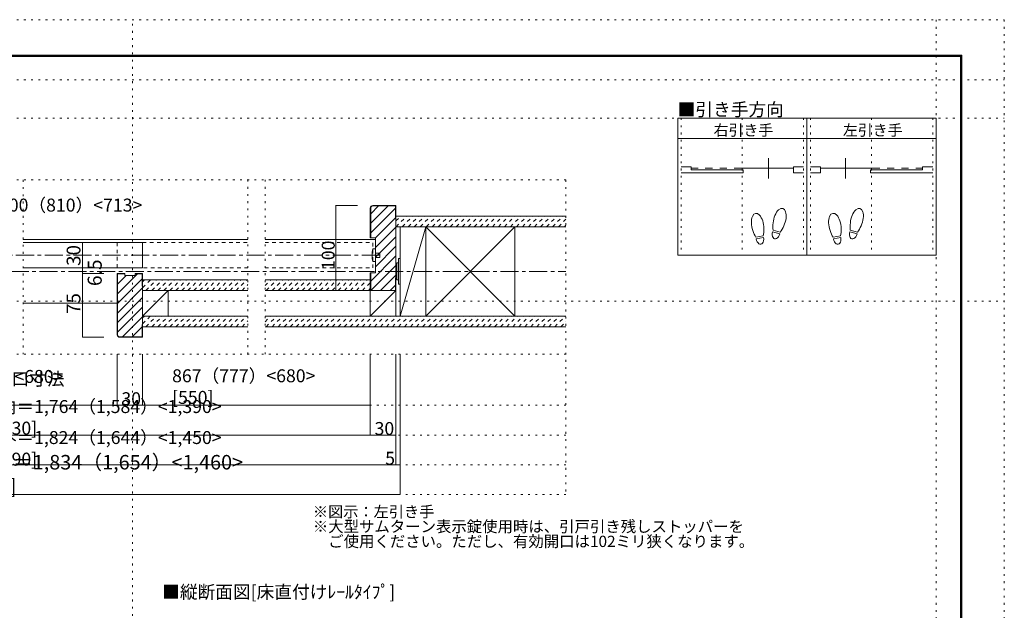
# Model space of a CAD drawing. Units: millimetres. Extents: x -6140 to 6160, y -4455 to 4425.
# Drawn here: x -786 to 6160, y 258 to 4425 of the extents above; entities that cross this region are included whole.
import ezdxf

# ---------------------------------------------------------------- set-up
doc = ezdxf.new("R2010")
doc.units = ezdxf.units.MM
doc.header["$LTSCALE"] = 30
for name, pattern in [('JWW_CENTER1', [6.773333, 4.233333, -0.846667, 0.846667, -0.846667]), ('JWW_DASHED1', [1.693333, 0.846667, -0.846667]), ('JWW_DASHED2', [3.386667, 1.693333, -1.693333]), ('JWW_HOJO', [1.693333, -1.27, 0.423333])]:
    doc.linetypes.add(name, pattern=pattern)
for name, color, linetype in [('0-0_補助線', 7, 'Continuous'), ('0-1_通り芯', 7, 'Continuous'), ('0-2_柱', 7, 'Continuous'), ('0-3_仕上げ', 7, 'Continuous'), ('0-4_枠', 7, 'Continuous'), ('0-6_扉', 7, 'Continuous'), ('0-7_金物', 7, 'Continuous'), ('0-A_文字', 7, 'Continuous'), ('0-B_寸法', 7, 'Continuous'), ('0-C_ハッチ', 7, 'Continuous'), ('F-0_補助線', 7, 'Continuous'), ('F-1_枠', 7, 'Continuous'), ('戸当り', 7, 'Continuous')]:
    doc.layers.add(name, color=color, linetype=linetype)

msp = doc.modelspace()

# ---------------------------------------------------------------- linework, layer by layer
at = {"layer": '0-0_補助線', "color": 120, "linetype": 'JWW_HOJO', "lineweight": 5}
for p, q in [((9.9, -4455), (9.9, 4425)), ((5679.8, 4425), (5679.8, -4455)), ((-6140.1, 4000), (6159.9, 4000)), ((-6140.1, 3730), (6159.9, 3730)), ((3879.8, 3730), (3879.8, 2764)), ((4311.8, 3730), (4311.8, 2764)), ((4743.8, 3730), (4743.8, 2764)), ((4791.8, 3730), (4791.8, 2764)), ((5223.8, 3730), (5223.8, 2764)), ((5655.8, 3730), (5655.8, 2764)), ((3067.8, 3294), (-3084, 3294)), ((-760, 3294), (-760, 2064)), ((824.9, 2064), (824.9, 3294)), ((944.9, 2064), (944.9, 3294)), ((3067.8, 3294), (3067.8, 1074)), ((-6140.1, 2439), (6159.9, 2439)), ((3067.8, 2064), (-3084, 2064)), ((3067.8, 1704), (-3084, 1704)), ((3067.8, 1494), (-3084, 1494)), ((3067.8, 1284), (-3084, 1284)), ((3067.8, 1074), (-3084, 1074))]:
    msp.add_line(p, q, dxfattribs=at)
at = {"layer": '0-1_通り芯', "color": 120, "linetype": 'JWW_CENTER1', "lineweight": 5}
for p, q in [((1753.8, 2763), (-1770, 2763)), ((-3084, 2649), (3067.8, 2649))]:
    msp.add_line(p, q, dxfattribs=at)
at = {"layer": '0-2_柱', "color": 92, "linetype": 'Continuous', "lineweight": 13}
for p, q in [((1897.8, 2964), (1897.8, 2334)), ((2078.3, 2334), (2078.3, 2964)), ((2708.3, 2964), (2708.3, 2334)), ((81.9, 2334), (81.9, 2514)), ((262.4, 2514), (262.4, 2334)), ((1687.4, 2334), (1687.4, 2514)), ((1867.8, 2514), (1867.8, 2334))]:
    msp.add_line(p, q, dxfattribs=at)
at = {"layer": '0-2_柱', "color": 7, "linetype": 'Continuous', "lineweight": 9}
for p, q in [((1897.8, 2334), (2078.3, 2964)), ((2078.3, 2334), (2708.3, 2964)), ((2708.3, 2334), (2078.3, 2964)), ((81.9, 2334), (262.4, 2514)), ((1687.4, 2334), (1867.8, 2514))]:
    msp.add_line(p, q, dxfattribs=at)
at = {"layer": '0-3_仕上げ', "color": 40, "linetype": 'Continuous', "lineweight": 15}
for p, q in [((1867.8, 3039), (3067.8, 3039)), ((1867.8, 2964), (3067.8, 2964)), ((81.9, 2589), (824.9, 2589)), ((944.9, 2589), (1687.8, 2589)), ((81.9, 2514), (824.9, 2514)), ((944.9, 2514), (1867.8, 2514)), ((824.9, 2334), (81.9, 2334)), ((3067.8, 2334), (944.9, 2334)), ((824.9, 2259), (81.9, 2259)), ((3067.8, 2259), (944.9, 2259))]:
    msp.add_line(p, q, dxfattribs=at)
at = {"layer": '0-4_枠', "color": 92, "linetype": 'Continuous', "lineweight": 13}
for p, q in [((1687.8, 3096), (1687.8, 2886)), ((1690.8, 3096), (1690.8, 2886)), ((1705.8, 3114), (1867.8, 3114)), ((1705.8, 3111), (1864.8, 3111)), ((1864.8, 3111), (1864.8, 3024)), ((1867.8, 2514), (1867.8, 3114)), ((1867.8, 3024), (1864.8, 3024)), ((1723.8, 2886), (1687.8, 2886)), ((1723.8, 2640), (1723.8, 2886)), ((1723.8, 2640), (1687.8, 2640)), ((1687.8, 2514), (1687.8, 2640)), ((1690.8, 2514), (1690.8, 2640)), ((-44.1, 2634), (-98.1, 2634)), ((-98.1, 2202), (-98.1, 2634)), ((-44.1, 2631), (-95.1, 2631)), ((-95.1, 2202), (-95.1, 2631)), ((-44.1, 2619), (-44.1, 2634)), ((-44.1, 2619), (27.9, 2619)), ((27.9, 2634), (81.9, 2634)), ((27.9, 2619), (27.9, 2634)), ((27.9, 2631), (78.9, 2631)), ((78.9, 2544), (78.9, 2631)), ((81.9, 2184), (81.9, 2634)), ((1864.8, 2514), (1864.8, 2604)), ((1864.8, 2604), (1867.8, 2604)), ((78.9, 2544), (81.9, 2544)), ((1687.8, 2514), (1867.8, 2514)), ((78.9, 2274), (81.9, 2274)), ((78.9, 2187), (78.9, 2274)), ((-80.1, 2187), (78.9, 2187)), ((-80.1, 2184), (81.9, 2184))]:
    msp.add_line(p, q, dxfattribs=at)
at = {"layer": '0-4_枠', "color": 120, "linetype": 'Continuous', "lineweight": 5}
for p, q in [((824.9, 2874), (-760, 2874)), ((944.9, 2874), (1723.8, 2874)), ((-760, 2424), (-98.1, 2424))]:
    msp.add_line(p, q, dxfattribs=at)
at = {"layer": '0-4_枠', "color": 92, "linetype": 'Continuous', "lineweight": 13}
for centre, radius, start, end in [((1705.8, 3096), 18, 90, 180), ((1705.8, 3096), 15, 90, 180), ((-80.1, 2202), 18, 180, 270), ((-80.1, 2202), 15, 180, 270)]:
    msp.add_arc(centre, radius, start, end, dxfattribs=at)
at = {"layer": '0-6_扉', "color": 200, "linetype": 'Continuous', "lineweight": 20}
for p, q in [((-760, 2853), (81.9, 2853)), ((81.9, 2853), (81.9, 2673)), ((-760, 2673), (81.9, 2673))]:
    msp.add_line(p, q, dxfattribs=at)
at = {"layer": '0-6_扉', "color": 40, "linetype": 'JWW_DASHED1', "lineweight": 15}
for p, q in [((-98.1, 2853), (-98.1, 2673)), ((81.9, 2853), (824.9, 2853)), ((944.9, 2853), (1705.8, 2853)), ((1705.8, 2673), (1705.8, 2853)), ((824.9, 2673), (-98.1, 2673)), ((944.9, 2673), (1705.8, 2673))]:
    msp.add_line(p, q, dxfattribs=at)
at = {"layer": '0-7_金物', "color": 7, "linetype": 'Continuous', "lineweight": 9}
for p, q in [((1705.8, 2808), (1723.8, 2808)), ((1723.8, 2718), (1723.8, 2808)), ((1705.8, 2718), (1723.8, 2718)), ((1723.8, 2778), (1753.8, 2778)), ((1723.8, 2748), (1753.8, 2748)), ((1753.8, 2748), (1753.8, 2778)), ((1885.8, 2709), (1873.8, 2709)), ((1873.8, 2589), (1873.8, 2709)), ((1885.8, 2559), (1885.8, 2739)), ((1897.8, 2739), (1885.8, 2739)), ((1897.8, 2559), (1897.8, 2739)), ((1873.8, 2703), (1867.8, 2703)), ((1873.8, 2595), (1867.8, 2595)), ((1885.8, 2589), (1873.8, 2589)), ((1897.8, 2559), (1885.8, 2559))]:
    msp.add_line(p, q, dxfattribs=at)
msp.add_arc((1888.5, 2763), 188.2, 166.16368, 193.83629, dxfattribs=at)
at = {"layer": '0-A_文字', "color": 92, "linetype": 'Continuous', "lineweight": 13}
for p, q in [((5679.8, 3730), (3855.8, 3730)), ((3855.8, 3730), (3855.8, 2764)), ((4767.8, 3730), (4767.8, 2764)), ((5679.8, 3730), (5679.8, 2764)), ((3855.8, 3586), (5679.8, 3586)), ((5679.8, 2764), (3855.8, 2764))]:
    msp.add_line(p, q, dxfattribs=at)
at = {"layer": '0-B_寸法', "color": 120, "linetype": 'Continuous', "lineweight": 5}
for p, q in [((1444, 3114), (1597.8, 3114)), ((1444, 3114), (1444, 2514)), ((-341.9, 2853), (-341.9, 2673)), ((-341.9, 2853), (-191.6, 2853)), ((-341.9, 2673), (-341.9, 2634)), ((-341.9, 2673), (-191.6, 2673)), ((-341.9, 2634), (-341.9, 2184)), ((-341.9, 2634), (-191.6, 2634)), ((1444, 2514), (1597.8, 2514)), ((-341.9, 2184), (-191.6, 2184)), ((-98.1, 2064), (-98.1, 1704)), ((81.9, 2064), (81.9, 1704)), ((1687.8, 2064), (1687.8, 1494)), ((1867.8, 2064), (1867.8, 1284)), ((1867.8, 1284), (1867.8, 2064)), ((1897.8, 1074), (1897.8, 2064)), ((1897.8, 1284), (1897.8, 2064)), ((-1704, 1704), (1687.8, 1704)), ((-1884, 1494), (1867.8, 1494)), ((-1884, 1284), (1867.8, 1284)), ((1867.8, 1284), (1897.8, 1284)), ((-1914, 1074), (1897.8, 1074))]:
    msp.add_line(p, q, dxfattribs=at)
at = {"layer": '0-B_寸法', "color": 7, "linetype": 'Continuous', "lineweight": 9, "const_width": 3}
for points in [[(1445.5, 3114, 0.414214), (1444, 3115.5, 0.414214), (1442.5, 3114, 0.414214), (1444, 3112.5, 0.414214)], [(-340.4, 2853, 0.414214), (-341.9, 2854.5, 0.414214), (-343.4, 2853, 0.414214), (-341.9, 2851.5, 0.414214)], [(-340.4, 2673, 0.414214), (-341.9, 2674.5, 0.414214), (-343.4, 2673, 0.414214), (-341.9, 2671.5, 0.414214)], [(-340.4, 2634, 0.414214), (-341.9, 2635.5, 0.414214), (-343.4, 2634, 0.414214), (-341.9, 2632.5, 0.414214)], [(1445.5, 2514, 0.414214), (1444, 2515.5, 0.414214), (1442.5, 2514, 0.414214), (1444, 2512.5, 0.414214)], [(-340.4, 2184, 0.414214), (-341.9, 2185.5, 0.414214), (-343.4, 2184, 0.414214), (-341.9, 2182.5, 0.414214)], [(-96.6, 1704, 0.414214), (-98.1, 1705.5, 0.414214), (-99.6, 1704, 0.414214), (-98.1, 1702.5, 0.414214)], [(83.4, 1704, 0.414214), (81.9, 1705.5, 0.414214), (80.4, 1704, 0.414214), (81.9, 1702.5, 0.414214)], [(1689.3, 1704, 0.414214), (1687.8, 1705.5, 0.414214), (1686.3, 1704, 0.414214), (1687.8, 1702.5, 0.414214)], [(1689.3, 1494, 0.414214), (1687.8, 1495.5, 0.414214), (1686.3, 1494, 0.414214), (1687.8, 1492.5, 0.414214)], [(1869.3, 1494, 0.414214), (1867.8, 1495.5, 0.414214), (1866.3, 1494, 0.414214), (1867.8, 1492.5, 0.414214)], [(1869.3, 1284, 0.414214), (1867.8, 1285.5, 0.414214), (1866.3, 1284, 0.414214), (1867.8, 1282.5, 0.414214)], [(1869.3, 1284, 0.414214), (1867.8, 1285.5, 0.414214), (1866.3, 1284, 0.414214), (1867.8, 1282.5, 0.414214)], [(1899.3, 1284, 0.414214), (1897.8, 1285.5, 0.414214), (1896.3, 1284, 0.414214), (1897.8, 1282.5, 0.414214)], [(1899.3, 1074, 0.414214), (1897.8, 1075.5, 0.414214), (1896.3, 1074, 0.414214), (1897.8, 1072.5, 0.414214)]]:
    msp.add_lwpolyline(points, format="xyb", close=True, dxfattribs=at)
at = {"layer": '0-C_ハッチ', "color": 120, "linetype": 'Continuous', "lineweight": 5}
for p, q in [((1745.5, 3111), (1690.8, 3056.3)), ((1813.4, 3111), (1690.8, 2988.4)), ((1864.8, 3094.6), (1690.8, 2920.6)), ((1864.8, 3026.7), (1723.8, 2885.7)), ((1867.8, 2961.8), (1723.8, 2817.8)), ((1867.8, 2893.9), (1723.8, 2749.9)), ((1867.8, 2826), (1723.8, 2682)), ((1867.8, 2758.1), (1690.8, 2581.1)), ((1867.8, 2690.3), (1691.6, 2514)), ((45, 2631), (-95.1, 2490.9)), ((-34.9, 2619), (-95.1, 2558.8)), ((78.9, 2597), (-95.1, 2423)), ((1867.8, 2622.4), (1759.5, 2514)), ((81.9, 2532.1), (-95.1, 2355.1)), ((1864.8, 2551.5), (1827.3, 2514)), ((81.9, 2464.3), (-95.1, 2287.3)), ((81.9, 2396.4), (-95.1, 2219.4)), ((81.9, 2328.5), (-59.6, 2187)), ((78.9, 2257.6), (8.3, 2187))]:
    msp.add_line(p, q, dxfattribs=at)
at = {"layer": '0-C_ハッチ', "color": 120, "linetype": 'JWW_DASHED1', "lineweight": 5}
for p, q in [((1867.8, 3004.6), (1902.2, 3039)), ((1869.6, 2964), (1944.6, 3039)), ((1912.1, 2964), (1987.1, 3039)), ((1954.5, 2964), (2029.5, 3039)), ((1996.9, 2964), (2071.9, 3039)), ((2039.4, 2964), (2114.4, 3039)), ((2081.8, 2964), (2156.8, 3039)), ((2124.2, 2964), (2199.2, 3039)), ((2166.6, 2964), (2241.6, 3039)), ((2209.1, 2964), (2284.1, 3039)), ((2251.5, 2964), (2326.5, 3039)), ((2293.9, 2964), (2368.9, 3039)), ((2336.3, 2964), (2411.3, 3039)), ((2378.8, 2964), (2453.8, 3039)), ((2421.2, 2964), (2496.2, 3039)), ((2463.6, 2964), (2538.6, 3039)), ((2506, 2964), (2581, 3039)), ((2548.5, 2964), (2623.5, 3039)), ((2590.9, 2964), (2665.9, 3039)), ((2633.3, 2964), (2708.3, 3039)), ((2675.8, 2964), (2750.8, 3039)), ((2718.2, 2964), (2793.2, 3039)), ((2760.6, 2964), (2835.6, 3039)), ((2803, 2964), (2878, 3039)), ((2845.5, 2964), (2920.5, 3039)), ((2887.9, 2964), (2962.9, 3039)), ((2930.3, 2964), (3005.3, 3039)), ((2972.7, 2964), (3047.7, 3039)), ((3015.2, 2964), (3067.8, 3016.7)), ((3057.6, 2964), (3067.8, 2974.2)), ((81.9, 2533.9), (137, 2589)), ((81.9, 2576.4), (94.6, 2589)), ((104.4, 2514), (179.4, 2589)), ((146.9, 2514), (221.9, 2589)), ((189.3, 2514), (264.3, 2589)), ((231.7, 2514), (306.7, 2589)), ((274.1, 2514), (349.1, 2589)), ((316.6, 2514), (391.6, 2589)), ((359, 2514), (434, 2589)), ((401.4, 2514), (476.4, 2589)), ((443.8, 2514), (518.8, 2589)), ((486.3, 2514), (561.3, 2589)), ((528.7, 2514), (603.7, 2589)), ((571.1, 2514), (646.1, 2589)), ((613.5, 2514), (688.5, 2589)), ((656, 2514), (731, 2589)), ((698.4, 2514), (773.4, 2589)), ((740.8, 2514), (815.8, 2589)), ((944.9, 2548.4), (985.5, 2589)), ((953, 2514), (1028, 2589)), ((995.4, 2514), (1070.4, 2589)), ((1037.8, 2514), (1112.8, 2589)), ((1080.2, 2514), (1155.2, 2589)), ((1122.7, 2514), (1197.7, 2589)), ((1165.1, 2514), (1240.1, 2589)), ((1207.5, 2514), (1282.5, 2589)), ((1249.9, 2514), (1324.9, 2589)), ((1292.4, 2514), (1367.4, 2589)), ((1334.8, 2514), (1409.8, 2589)), ((1377.2, 2514), (1452.2, 2589)), ((1419.6, 2514), (1494.6, 2589)), ((1462.1, 2514), (1537.1, 2589)), ((1504.5, 2514), (1579.5, 2589)), ((1546.9, 2514), (1621.9, 2589)), ((1589.4, 2514), (1664.4, 2589)), ((1631.8, 2514), (1687.8, 2570.1)), ((783.3, 2514), (824.9, 2555.6)), ((1674.2, 2514), (1687.8, 2527.6)), ((81.9, 2279.4), (136.6, 2334)), ((81.9, 2321.8), (94.1, 2334)), ((104, 2259), (179, 2334)), ((146.4, 2259), (221.4, 2334)), ((188.8, 2259), (263.8, 2334)), ((231.3, 2259), (306.3, 2334)), ((273.7, 2259), (348.7, 2334)), ((316.1, 2259), (391.1, 2334)), ((358.5, 2259), (433.5, 2334)), ((401, 2259), (476, 2334)), ((443.4, 2259), (518.4, 2334)), ((485.8, 2259), (560.8, 2334)), ((528.3, 2259), (603.3, 2334)), ((570.7, 2259), (645.7, 2334)), ((613.1, 2259), (688.1, 2334)), ((655.5, 2259), (730.5, 2334)), ((698, 2259), (773, 2334)), ((740.4, 2259), (815.4, 2334)), ((782.8, 2259), (824.9, 2301.1)), ((944.9, 2293.8), (985.1, 2334)), ((952.5, 2259), (1027.5, 2334)), ((994.9, 2259), (1069.9, 2334)), ((1037.4, 2259), (1112.4, 2334)), ((1079.8, 2259), (1154.8, 2334)), ((1122.2, 2259), (1197.2, 2334)), ((1164.6, 2259), (1239.6, 2334)), ((1207.1, 2259), (1282.1, 2334)), ((1249.5, 2259), (1324.5, 2334)), ((1291.9, 2259), (1366.9, 2334)), ((1334.4, 2259), (1409.4, 2334)), ((1376.8, 2259), (1451.8, 2334)), ((1419.2, 2259), (1494.2, 2334)), ((1461.6, 2259), (1536.6, 2334)), ((1504.1, 2259), (1579.1, 2334)), ((1546.5, 2259), (1621.5, 2334)), ((1588.9, 2259), (1663.9, 2334)), ((1631.3, 2259), (1706.3, 2334)), ((1673.8, 2259), (1748.8, 2334)), ((1716.2, 2259), (1791.2, 2334)), ((1758.6, 2259), (1833.6, 2334)), ((1801, 2259), (1876, 2334)), ((1843.5, 2259), (1918.5, 2334)), ((1885.9, 2259), (1960.9, 2334)), ((1928.3, 2259), (2003.3, 2334)), ((1970.8, 2259), (2045.8, 2334)), ((2013.2, 2259), (2088.2, 2334)), ((2055.6, 2259), (2130.6, 2334)), ((2098, 2259), (2173, 2334)), ((2140.5, 2259), (2215.5, 2334)), ((2182.9, 2259), (2257.9, 2334)), ((2225.3, 2259), (2300.3, 2334)), ((2267.7, 2259), (2342.7, 2334)), ((2310.2, 2259), (2385.2, 2334)), ((2352.6, 2259), (2427.6, 2334)), ((2395, 2259), (2470, 2334)), ((2437.4, 2259), (2512.4, 2334)), ((2479.9, 2259), (2554.9, 2334)), ((2522.3, 2259), (2597.3, 2334)), ((2564.7, 2259), (2639.7, 2334)), ((2607.1, 2259), (2682.1, 2334)), ((2649.6, 2259), (2724.6, 2334)), ((2692, 2259), (2767, 2334)), ((2734.4, 2259), (2809.4, 2334)), ((2776.9, 2259), (2851.9, 2334)), ((2819.3, 2259), (2894.3, 2334)), ((2861.7, 2259), (2936.7, 2334)), ((2904.1, 2259), (2979.1, 2334)), ((2946.6, 2259), (3021.6, 2334)), ((2989, 2259), (3064, 2334)), ((3031.4, 2259), (3067.8, 2295.4))]:
    msp.add_line(p, q, dxfattribs=at)
at = {"layer": 'F-0_補助線', "color": 120, "linetype": 'JWW_HOJO', "lineweight": 5}
for p, q in [((-6140.1, 4425), (6159.9, 4425)), ((6159.9, 4425), (6159.9, -4455))]:
    msp.add_line(p, q, dxfattribs=at)
at = {"layer": 'F-1_枠', "color": 200, "linetype": 'Continuous', "lineweight": 20}
for p, q in [((-5840.1, 4175), (5859.9, 4175)), ((-5840.1, 4170), (5859.9, 4170)), ((5849.9, 4175), (5849.9, -4205)), ((5854.9, 4175), (5854.9, -4205)), ((5859.9, 4175), (5859.9, -4205)), ((-5840.1, 4165), (5859.9, 4165))]:
    msp.add_line(p, q, dxfattribs=at)
at = {"layer": '戸当り', "color": 92, "linetype": 'Continuous', "lineweight": 13}
for p, q in [((4495.4, 3305.1), (4495.4, 3449.1)), ((5040.2, 3305.1), (5040.2, 3449.1)), ((4576.4, 2914.2), (4525.5, 2927.9)), ((4579.7, 2926.4), (4528.8, 2940)), ((5121.2, 2914.2), (5070.3, 2927.9)), ((5124.5, 2926.4), (5073.6, 2940)), ((4459.6, 2900.3), (4407.7, 2891.1)), ((4461.8, 2887.9), (4409.9, 2878.7)), ((5004.4, 2900.3), (4952.5, 2891.1)), ((5006.6, 2887.9), (4954.7, 2878.7))]:
    msp.add_line(p, q, dxfattribs=at)
at = {"layer": '戸当り', "color": 40, "linetype": 'Continuous', "lineweight": 15}
for p, q in [((3951.8, 3387.9), (3879.8, 3387.9)), ((3879.8, 3344.7), (4319, 3344.7)), ((3951.8, 3366.3), (3951.8, 3387.9)), ((3951.8, 3366.3), (4319, 3366.3)), ((4304.6, 3377.1), (4671.8, 3377.1)), ((4319, 3344.7), (4319, 3366.3)), ((4671.8, 3344.7), (4671.8, 3387.9)), ((4671.8, 3387.9), (4743.8, 3387.9)), ((4671.8, 3344.7), (4743.8, 3344.7)), ((4863.8, 3387.9), (4791.8, 3387.9)), ((4863.8, 3344.7), (4791.8, 3344.7)), ((4863.8, 3344.7), (4863.8, 3387.9)), ((5231, 3377.1), (4863.8, 3377.1)), ((5216.6, 3344.7), (5216.6, 3366.3)), ((5583.8, 3366.3), (5216.6, 3366.3)), ((5655.8, 3344.7), (5216.6, 3344.7)), ((5583.8, 3366.3), (5583.8, 3387.9)), ((5583.8, 3387.9), (5655.8, 3387.9))]:
    msp.add_line(p, q, dxfattribs=at)
at = {"layer": '戸当り', "color": 40, "linetype": 'JWW_DASHED2', "lineweight": 15}
for p, q in [((4304.6, 3377.1), (3951.8, 3377.1)), ((5231, 3377.1), (5583.8, 3377.1))]:
    msp.add_line(p, q, dxfattribs=at)
at = {"layer": '戸当り', "color": 92, "linetype": 'Continuous', "lineweight": 13}
for centre, major_axis, ratio, start_param, end_param in [((4419.6, 2975.3), (-14.7, 83.2), 0.5, 4.340591, 8.225779), ((4575.1, 3011.3), (21.9, 81.6), 0.5, 4.340591, 8.225779), ((4964.4, 2975.3), (-14.7, 83.2), 0.5, 4.340591, 8.225779), ((5119.9, 3011.3), (21.9, 81.6), 0.5, 4.340591, 8.225779), ((4574.5, 3008.9), (26.5, 98.9), 0.4, 1.850633, 2.442877), ((5119.3, 3008.9), (26.5, 98.9), 0.4, 1.850633, 2.442877), ((4420, 2972.9), (-17.8, 100.8), 0.4, 1.850633, 2.442877), ((4420, 2972.9), (-17.8, 100.8), 0.4, 3.840309, 4.432552), ((4550.9, 2921.1), (11.4, 42.4), 0.6, 1.570796, 4.712389), ((4574.5, 3008.9), (26.5, 98.9), 0.4, 3.840309, 4.432552), ((4964.8, 2972.9), (-17.8, 100.8), 0.4, 1.850633, 2.442877), ((4964.8, 2972.9), (-17.8, 100.8), 0.4, 3.840309, 4.432552), ((5095.7, 2921.1), (11.4, 42.4), 0.6, 1.570796, 4.712389), ((5119.3, 3008.9), (26.5, 98.9), 0.4, 3.840309, 4.432552), ((4435.8, 2883.3), (-7.6, 43.2), 0.6, 1.570796, 4.712389), ((4980.6, 2883.3), (-7.6, 43.2), 0.6, 1.570796, 4.712389)]:
    msp.add_ellipse(centre, major_axis=major_axis, ratio=ratio, start_param=start_param, end_param=end_param, dxfattribs=at)

# ---------------------------------------------------------------- texts
at = {"layer": '0-A_文字', "color": 7, "linetype": 'Continuous', "lineweight": 9, "attachment_point": 7}
for s, insert, char_height, width in [('{\\fＭＳ ゴシック|b0|i0|c128|p49;■引き手方向}', (3855.8, 3745.7), 91.44, 720), ('{\\fＭＳ ゴシック|b0|i0|c128|p49;右引き手}', (4109.3, 3606.6), 77.152, 405), ('{\\fＭＳ ゴシック|b0|i0|c128|p49;左引き手}', (5021.3, 3606.6), 77.152, 405), ('{\\fＭＳ ゴシック|b0|i0|c128|p49;※図示：左引き手}', (1282.3, 913.9), 78.581, 825), ('{\\fＭＳ ゴシック|b0|i0|c128|p49;※大型サムターン表示錠使用時は、引戸引き残しストッパーを}', (1282.3, 809.4), 79.602, 2925), ('{\\fＭＳ ゴシック|b0|i0|c128|p49;\u3000ご使用ください。ただし、有効開口は102ミリ狭くなります。}', (1282.3, 704.4), 79.609, 2977.5), ('{\\fＭＳ ゴシック|b0|i0|c128|p49;■縦断面図[床直付けﾚｰﾙﾀｲﾌﾟ]}', (219.9, 341.6), 91.44, 1620)]:
    msp.add_mtext(s, dxfattribs=dict(at, insert=insert, char_height=char_height, width=width))
at = {"layer": '0-B_寸法', "color": 7, "linetype": 'Continuous', "lineweight": 0, "char_height": 91.44, "attachment_point": 7}
for s, insert, width in [('{\\fＭＳ ゴシック|b0|i0|c128|p49;ＤＷ＝900（810）<713> [583]}', (-1305.9, 2918.7), 1620), ('{\\fＭＳ ゴシック|b0|i0|c128|p49;867（777）<680> [550]}', (-1488, 1709.6), 1260), ('{\\fＭＳ ゴシック|b0|i0|c128|p49;有効開口寸法}', (-1218, 1844.6), 720), ('{\\fＭＳ ゴシック|b0|i0|c128|p49;867（777）<680> [550]}', (289.5, 1714.3), 1260), ('{\\fＭＳ ゴシック|b0|i0|c128|p49;枠内＝1,764（1,584）<1,390> [1,130]}', (-1058.1, 1497.2), 2100), ('{\\fＭＳ ゴシック|b0|i0|c128|p49;30}', (-68.1, 1704.7), 120), ('{\\fＭＳ ゴシック|b0|i0|c128|p49;枠外＝1,824（1,644）<1,450> [1,190]}', (-1058.1, 1278.5), 2100), ('{\\fＭＳ ゴシック|b0|i0|c128|p49;30}', (1717.8, 1494.7), 120)]:
    msp.add_mtext(s, dxfattribs=dict(at, insert=insert, width=width))
at = {"layer": '0-B_寸法', "color": 7, "linetype": 'Continuous', "lineweight": 0, "insert": (1436.5, 2658.7), "char_height": 91.44, "width": 180, "attachment_point": 7, "rotation": 90}
msp.add_mtext('{\\fＭＳ ゴシック|b0|i0|c128|p49;100}', dxfattribs=at)
at = {"layer": '0-B_寸法', "color": 7, "linetype": 'Continuous', "lineweight": 211, "attachment_point": 7, "rotation": 90}
for s, insert, char_height, width in [('{\\fＭＳ ゴシック|b0|i0|c128|p49;30}', (-356.9, 2687.8), 97.155, 127.5), ('{\\fＭＳ ゴシック|b0|i0|c128|p49;6.5}', (-206.9, 2545.5), 99.06, 195), ('{\\fＭＳ ゴシック|b0|i0|c128|p49;75}', (-356.9, 2348.8), 97.155, 127.5)]:
    msp.add_mtext(s, dxfattribs=dict(at, insert=insert, char_height=char_height, width=width))
at = {"layer": '0-B_寸法', "color": 7, "linetype": 'Continuous', "lineweight": 211, "attachment_point": 7}
for s, insert, char_height, width in [('{\\fＭＳ ゴシック|b0|i0|c128|p49;ＲＯＷ＝1,834（1,654）<1,460> [1,200]}', (-1253.1, 1080.3), 102.561, 2490), ('{\\fＭＳ ゴシック|b0|i0|c128|p49;5}', (1792.8, 1284.7), 91.44, 60)]:
    msp.add_mtext(s, dxfattribs=dict(at, insert=insert, char_height=char_height, width=width))

doc.saveas('drawing.dxf')
